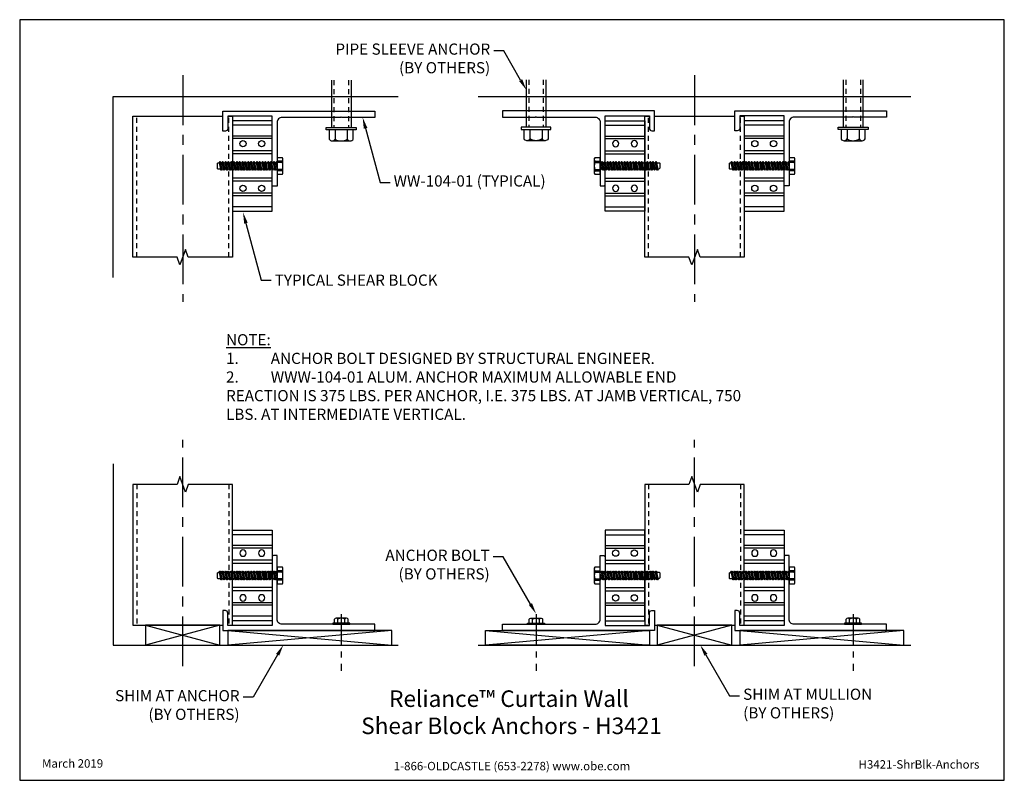
# Model space of a CAD drawing. Units: inches. Extents: x -5.5 to 19.2, y 0 to 19.1.
import ezdxf
from ezdxf import colors
from ezdxf.entities.mleader import LeaderData, LeaderLine
from ezdxf.enums import TextEntityAlignment as Align
from ezdxf.math import Vec2, Vec3

# ---------------------------------------------------------------- set-up
doc = ezdxf.new("R2010")
doc.units = ezdxf.units.IN
doc.header["$MEASUREMENT"] = 0
doc.linetypes.add('CENTER', pattern=[2, 1.25, -0.25, 0.25, -0.25])
doc.linetypes.add('HIDDEN2', pattern=[0.1875, 0.125, -0.0625])
for name, color, linetype in [('Anchoring', 7, 'Continuous'), ('Extrusion', 1, 'Continuous'), ('Fastener', 7, 'Continuous'), ('Misc', 7, 'Continuous'), ('Tag', 7, 'Continuous'), ('Text', 6, 'Continuous')]:
    doc.layers.add(name, color=color, linetype=linetype)
doc.styles.get("Standard").update_dxf_attribs({"font": 'arial.ttf'})

# ---------------------------------------------------------------- blocks, each defined once
blk = doc.blocks.new('Web_Detail_Title_Block')
at = {"layer": 'defpoints'}
blk.add_lwpolyline([(-5.5, 0), (5.5, 0), (5.5, 8.5), (-5.5, 8.5)], close=True, dxfattribs=at)
at = {"layer": 'Tag', "insert": (0, 0.112), "char_height": 0.094, "attachment_point": 8}
blk.add_mtext_dynamic_manual_height_columns('1-866-OLDCASTLE (653-2278) www.obe.com', width=2.87905, gutter_width=0.625, heights=[0.123], dxfattribs=at)
at = {"layer": 'Tag'}
for tag, p, height in [('SYSTEM_001', (-0.428, 0.837), 0.185), ('DET_NAME_NO_001', (-1.067, 0.484), 0.185), ('DETNO_TITLE_001', (3.872, 0.131), 0.094)]:
    blk.add_attdef(tag, p, '', height=height, dxfattribs=at)
blk.add_attdef('DATE', text='', height=0.094, dxfattribs=at).set_placement((-5.25, 0.112), align=Align.BOTTOM_LEFT)
blk = doc.blocks.new('ww104')
blk.add_lwpolyline([(-1.0805, 0.156), (-1.0655, 0.141), (-1.0505, 0.156), (0.4195, 0.156, 0.4142136), (0.5445, 0.281), (0.5445, 1.368), (0.5595, 1.383), (0.5445, 1.398), (0.5445, 1.883), (0.6385, 1.883, -0.4142136), (0.6695, 1.852), (0.6695, 0.125), (1.7835, 0.125), (1.7835, 0.438, -0.4142136), (1.8455, 0.5), (1.9085, 0.5), (1.9085, 0), (-1.9085, 0), (-1.9085, 0.156)], format="xyb", close=True)
blk = doc.blocks.new('ww181-01_front')
at = {"linetype": 'ByBlock'}
for p, q in [((1, 1.024), (0, 1.024)), ((1, 0.75), (0, 0.75)), ((1, 0.688), (0, 0.688)), ((1, 0.382), (0, 0.382)), ((1, 0.304), (0, 0.304)), ((1, -0.304), (0, -0.304)), ((1, -0.382), (0, -0.382)), ((1, -0.688), (0, -0.688)), ((1, -0.75), (0, -0.75)), ((1, -1.024), (0, -1.024))]:
    blk.add_line(p, q, dxfattribs=at)
blk.add_lwpolyline([(1, 1.136), (0, 1.136), (0, -1.136), (1, -1.136)], close=True, dxfattribs=at)
for centre in [(0.265, 0.562), (0.735, 0.562), (0.265, -0.562), (0.735, -0.562)]:
    blk.add_circle(centre, 0.0795, dxfattribs=at)
blk = doc.blocks.new('Head_Anchor_PS')
for p, q in [((-0.246, 0.998), (-0.246, -0.188)), ((0.246, 0.998), (0.246, -0.188)), ((-0.152, -0.244), (-0.152, -0.485)), ((0.152, -0.244), (0.152, -0.485)), ((-0.227, -0.528), (0.227, -0.528))]:
    blk.add_line(p, q)
at = {"linetype": 'HIDDEN2'}
for p, q in [((-0.183, 0.998), (-0.183, -0.188)), ((0.183, 0.998), (0.183, -0.188))]:
    blk.add_line(p, q, dxfattribs=at)
blk.add_lwpolyline([(-0.375, -0.188), (0.375, -0.188), (0.375, -0.244), (-0.375, -0.244)], close=True)
blk.add_lwpolyline([(-0.302, -0.244), (-0.302, -0.485, 0.57334), (-0.152, -0.485, 0.282898), (0.152, -0.485, 0.57334), (0.302, -0.485), (0.302, -0.244)], format="xyb")
blk = doc.blocks.new('FS9')
at = {"linetype": 'ByBlock'}
for p, q in [((-1.46, 0.082), (-1.425, -0.082)), ((-1.443, 0.109), (-1.407, -0.109)), ((-1.435, 0.109), (-1.399, -0.109)), ((-1.383, -0.082), (-1.418, 0.082)), ((-1.389, 0.082), (-1.353, -0.082)), ((-1.371, 0.109), (-1.335, -0.109)), ((-1.364, 0.109), (-1.328, -0.109)), ((-1.311, -0.082), (-1.347, 0.082)), ((-1.317, 0.082), (-1.282, -0.082)), ((-1.3, 0.109), (-1.264, -0.109)), ((-1.292, 0.109), (-1.256, -0.109)), ((-1.24, -0.082), (-1.276, 0.082)), ((-1.246, 0.082), (-1.21, -0.082)), ((-1.228, 0.109), (-1.193, -0.109)), ((-1.221, 0.109), (-1.185, -0.109)), ((-1.168, -0.082), (-1.204, 0.082)), ((-1.175, 0.082), (-1.139, -0.082)), ((-1.157, 0.109), (-1.121, -0.109)), ((-1.149, 0.109), (-1.114, -0.109)), ((-1.097, -0.082), (-1.133, 0.082)), ((-1.103, 0.082), (-1.067, -0.082)), ((-1.085, 0.109), (-1.05, -0.109)), ((-1.078, 0.109), (-1.042, -0.109)), ((-1.026, -0.082), (-1.061, 0.082)), ((-1.032, 0.082), (-0.996, -0.082)), ((-1.014, 0.109), (-0.978, -0.109)), ((-1.006, 0.109), (-0.971, -0.109)), ((-0.954, -0.082), (-0.99, 0.082)), ((-0.96, 0.082), (-0.925, -0.082)), ((-0.943, 0.109), (-0.907, -0.109)), ((-0.935, 0.109), (-0.899, -0.109)), ((-0.883, -0.082), (-0.918, 0.082)), ((-0.889, 0.082), (-0.853, -0.082)), ((-0.871, 0.109), (-0.835, -0.109)), ((-0.864, 0.109), (-0.828, -0.109)), ((-0.811, -0.082), (-0.847, 0.082)), ((-0.817, 0.082), (-0.782, -0.082)), ((-0.8, 0.109), (-0.764, -0.109)), ((-0.792, 0.109), (-0.756, -0.109)), ((-0.74, -0.082), (-0.776, 0.082)), ((-0.746, 0.082), (-0.71, -0.082)), ((-0.728, 0.109), (-0.693, -0.109)), ((-0.721, 0.109), (-0.685, -0.109)), ((-0.668, -0.082), (-0.704, 0.082)), ((-0.675, 0.082), (-0.639, -0.082)), ((-0.657, 0.109), (-0.621, -0.109)), ((-0.649, 0.109), (-0.614, -0.109)), ((-0.597, -0.082), (-0.633, 0.082)), ((-0.603, 0.082), (-0.567, -0.082)), ((-0.585, 0.109), (-0.55, -0.109)), ((-0.578, 0.109), (-0.542, -0.109)), ((-0.526, -0.082), (-0.561, 0.082)), ((-0.532, 0.082), (-0.496, -0.082)), ((-0.514, 0.109), (-0.478, -0.109)), ((-0.506, 0.109), (-0.471, -0.109)), ((-0.454, -0.082), (-0.49, 0.082)), ((-0.46, 0.082), (-0.425, -0.082)), ((-0.443, 0.109), (-0.407, -0.109)), ((-0.435, 0.109), (-0.399, -0.109)), ((-0.383, -0.082), (-0.418, 0.082)), ((-0.389, 0.082), (-0.353, -0.082)), ((-0.371, 0.109), (-0.335, -0.109)), ((-0.364, 0.109), (-0.328, -0.109)), ((-0.311, -0.082), (-0.347, 0.082)), ((-0.317, 0.082), (-0.282, -0.082)), ((-0.3, 0.109), (-0.264, -0.109)), ((-0.292, 0.109), (-0.256, -0.109)), ((-0.24, -0.082), (-0.276, 0.082)), ((-0.246, 0.082), (-0.21, -0.082)), ((-0.228, 0.109), (-0.193, -0.109)), ((-0.221, 0.109), (-0.185, -0.109)), ((-0.168, -0.082), (-0.204, 0.082)), ((-0.175, 0.082), (-0.139, -0.082)), ((-0.157, 0.109), (-0.121, -0.109)), ((-0.149, 0.109), (-0.114, -0.109)), ((-0.097, -0.082), (-0.133, 0.082)), ((-0.103, 0.082), (-0.067, -0.082)), ((-0.085, 0.109), (-0.05, -0.109)), ((-0.078, 0.109), (-0.042, -0.109)), ((-0.026, -0.082), (-0.061, 0.082)), ((-0.032, 0.082), (0, -0.06)), ((-0.014, 0.109), (0, 0.027)), ((-0.006, 0.109), (0, 0.08)), ((0.135, 0.119), (0, 0.119)), ((0.135, 0.087), (0, 0.087)), ((0.135, -0.087), (0, -0.087)), ((0.135, -0.119), (0, -0.119))]:
    blk.add_line(p, q, dxfattribs=at)
for points in [[(0, -0.082), (-0.026, -0.082), (-0.042, -0.109), (-0.05, -0.109), (-0.067, -0.082), (-0.097, -0.082), (-0.114, -0.109), (-0.121, -0.109), (-0.139, -0.082), (-0.168, -0.082), (-0.185, -0.109), (-0.193, -0.109), (-0.21, -0.082), (-0.24, -0.082), (-0.256, -0.109), (-0.264, -0.109), (-0.282, -0.082), (-0.311, -0.082), (-0.328, -0.109), (-0.335, -0.109), (-0.353, -0.082), (-0.383, -0.082), (-0.399, -0.109), (-0.407, -0.109), (-0.425, -0.082), (-0.454, -0.082), (-0.471, -0.109), (-0.478, -0.109), (-0.496, -0.082), (-0.526, -0.082), (-0.542, -0.109), (-0.55, -0.109), (-0.567, -0.082), (-0.597, -0.082), (-0.614, -0.109), (-0.621, -0.109), (-0.639, -0.082), (-0.668, -0.082), (-0.685, -0.109), (-0.693, -0.109), (-0.71, -0.082), (-0.74, -0.082), (-0.756, -0.109), (-0.764, -0.109), (-0.782, -0.082), (-0.811, -0.082), (-0.828, -0.109), (-0.835, -0.109), (-0.853, -0.082), (-0.883, -0.082), (-0.899, -0.109), (-0.907, -0.109), (-0.925, -0.082), (-0.954, -0.082), (-0.971, -0.109), (-0.978, -0.109), (-0.996, -0.082), (-1.026, -0.082), (-1.042, -0.109), (-1.05, -0.109), (-1.067, -0.082), (-1.097, -0.082), (-1.114, -0.109), (-1.121, -0.109), (-1.139, -0.082), (-1.168, -0.082), (-1.185, -0.109), (-1.193, -0.109), (-1.21, -0.082), (-1.24, -0.082), (-1.256, -0.109), (-1.264, -0.109), (-1.282, -0.082), (-1.311, -0.082), (-1.328, -0.109), (-1.335, -0.109), (-1.353, -0.082), (-1.383, -0.082), (-1.399, -0.109), (-1.407, -0.109), (-1.425, -0.082), (-1.48, -0.082, -0.414214), (-1.5, -0.062), (-1.5, 0.055, -0.361341), (-1.484, 0.075), (-1.46, 0.079), (-1.46, 0.082), (-1.443, 0.109), (-1.435, 0.109), (-1.418, 0.082), (-1.389, 0.082), (-1.371, 0.109), (-1.364, 0.109), (-1.347, 0.082), (-1.317, 0.082), (-1.3, 0.109), (-1.292, 0.109), (-1.276, 0.082), (-1.246, 0.082), (-1.228, 0.109), (-1.221, 0.109), (-1.204, 0.082), (-1.175, 0.082), (-1.157, 0.109), (-1.149, 0.109), (-1.133, 0.082), (-1.103, 0.082), (-1.085, 0.109), (-1.078, 0.109), (-1.061, 0.082), (-1.032, 0.082), (-1.014, 0.109), (-1.006, 0.109), (-0.99, 0.082), (-0.96, 0.082), (-0.943, 0.109), (-0.935, 0.109), (-0.918, 0.082), (-0.889, 0.082), (-0.871, 0.109), (-0.864, 0.109), (-0.847, 0.082), (-0.817, 0.082), (-0.8, 0.109), (-0.792, 0.109), (-0.776, 0.082), (-0.746, 0.082), (-0.728, 0.109), (-0.721, 0.109), (-0.704, 0.082), (-0.675, 0.082), (-0.657, 0.109), (-0.649, 0.109), (-0.633, 0.082), (-0.603, 0.082), (-0.585, 0.109), (-0.578, 0.109), (-0.561, 0.082), (-0.532, 0.082), (-0.514, 0.109), (-0.506, 0.109), (-0.49, 0.082), (-0.46, 0.082), (-0.443, 0.109), (-0.435, 0.109), (-0.418, 0.082), (-0.389, 0.082), (-0.371, 0.109), (-0.364, 0.109), (-0.347, 0.082), (-0.317, 0.082), (-0.3, 0.109), (-0.292, 0.109), (-0.276, 0.082), (-0.246, 0.082), (-0.228, 0.109), (-0.221, 0.109), (-0.204, 0.082), (-0.175, 0.082), (-0.157, 0.109), (-0.149, 0.109), (-0.133, 0.082), (-0.103, 0.082), (-0.085, 0.109), (-0.078, 0.109), (-0.061, 0.082), (-0.032, 0.082), (-0.014, 0.109), (-0.006, 0.109), (0, 0.099)], [(0.135, -0.206, 0.224461), (0.135, -0.119), (0.135, -0.087, 0.11223), (0.135, 0.087), (0.135, 0.119, 0.224461), (0.135, 0.206)]]:
    blk.add_lwpolyline(points, format="xyb", dxfattribs=at)
blk.add_lwpolyline([(0, -0.206), (0.135, -0.206), (0.145, -0.185), (0.145, 0.185), (0.135, 0.206), (0, 0.206)], close=True, dxfattribs=at)
blk = doc.blocks.new('Gen_Abolt')
at = {"linetype": 'CENTER', "ltscale": 0.625}
blk.add_line((0, -0.257), (0, 1.17), dxfattribs=at)
at = {"linetype": 'ByBlock'}
for p, q in [((-0.172, -0.032), (-0.172, -0.128)), ((-0.13, -0.152), (0.13, -0.152)), ((-0.124, -0.152), (0.128, -0.152)), ((-0.088, -0.032), (-0.088, -0.128)), ((0.088, -0.032), (0.088, -0.128)), ((0.172, -0.032), (0.172, -0.128))]:
    blk.add_line(p, q, dxfattribs=at)
blk.add_lwpolyline([(-0.213, -0.032), (0.213, -0.032), (0.213, 0), (-0.213, 0)], close=True, dxfattribs=at)
for centre, radius, start, end in [((-0.13, -0.103), 0.0488, 210.3458, 329.6542), ((0, 0.019), 0.171, 239.1792, 300.8208), ((0.13, -0.103), 0.0488, 210.3458, 329.6542)]:
    blk.add_arc(centre, radius, start, end, dxfattribs=at)

msp = doc.modelspace()

# ---------------------------------------------------------------- linework, layer by layer
at = {"layer": 'Extrusion', "linetype": 'HIDDEN2'}
for p, q in [((-2.559, 13.155), (-2.559, 16.697)), ((-0.247, 13.155), (-0.247, 16.697)), ((10.308, 13.155), (10.308, 16.697)), ((12.62, 13.155), (12.62, 16.697)), ((-2.559, 7.442), (-2.559, 3.9)), ((-0.247, 7.442), (-0.247, 3.9)), ((10.308, 7.442), (10.308, 3.9)), ((12.62, 7.442), (12.62, 3.9))]:
    msp.add_line(p, q, dxfattribs=at)
at = {"layer": 'Extrusion'}
for points in [[(-0.267, 16.697), (-0.153, 16.697), (-0.153, 13.155), (-1.263, 13.155), (-1.333, 13.348), (-1.474, 12.962), (-1.544, 13.155), (-2.653, 13.155), (-2.653, 16.697), (-0.392, 16.697)], [(12.6, 16.697), (12.714, 16.697), (12.714, 13.155), (11.605, 13.155), (11.535, 13.348), (11.394, 12.962), (11.324, 13.155), (10.214, 13.155), (10.214, 16.697), (10.328, 16.697)], [(10.453, 16.697), (12.475, 16.697)], [(-0.267, 3.9), (-0.153, 3.9), (-0.153, 7.442), (-1.263, 7.442), (-1.333, 7.249), (-1.474, 7.635), (-1.544, 7.442), (-2.653, 7.442), (-2.653, 3.9), (-0.392, 3.9)], [(12.6, 3.9), (12.714, 3.9), (12.714, 7.442), (11.605, 7.442), (11.535, 7.249), (11.394, 7.635), (11.324, 7.442), (10.214, 7.442), (10.214, 3.9), (10.328, 3.9)], [(10.453, 3.9), (12.475, 3.9)]]:
    msp.add_lwpolyline(points, dxfattribs=at)
at = {"layer": 'Misc', "linetype": 'CENTER'}
for p, q in [((-1.403, 17.727), (-1.403, 12.032)), ((11.464, 17.727), (11.464, 12.032)), ((-1.403, 2.87), (-1.403, 8.565)), ((11.464, 2.87), (11.464, 8.565))]:
    msp.add_line(p, q, dxfattribs=at)
at = {"layer": 'Misc'}
for p, q in [((-2.341, 3.9), (-0.466, 3.4)), ((-0.466, 3.9), (-2.341, 3.4)), ((3.856, 3.767), (-0.269, 3.4)), ((-0.269, 3.767), (3.856, 3.4)), ((6.205, 3.767), (10.33, 3.4)), ((10.33, 3.767), (6.205, 3.4)), ((10.527, 3.9), (12.402, 3.4)), ((12.402, 3.9), (10.527, 3.4)), ((16.724, 3.767), (12.599, 3.4)), ((12.599, 3.767), (16.724, 3.4))]:
    msp.add_line(p, q, dxfattribs=at)
for points in [[(-3.153, 12.642), (-3.153, 17.197), (4.013, 17.197)], [(6.026, 17.197), (16.903, 17.197)], [(-3.153, 7.954), (-3.153, 3.4), (4.013, 3.4)], [(6.026, 3.4), (16.903, 3.4)]]:
    msp.add_lwpolyline(points, dxfattribs=at)
for points in [[(-2.341, 3.4), (-0.466, 3.4), (-0.466, 3.9), (-2.341, 3.9)], [(-0.269, 3.4), (3.856, 3.4), (3.856, 3.767), (-0.269, 3.767)], [(10.33, 3.4), (6.205, 3.4), (6.205, 3.767), (10.33, 3.767)], [(10.527, 3.4), (12.402, 3.4), (12.402, 3.9), (10.527, 3.9)], [(12.599, 3.4), (16.724, 3.4), (16.724, 3.767), (12.599, 3.767)]]:
    msp.add_lwpolyline(points, close=True, dxfattribs=at)

# ---------------------------------------------------------------- block references
at = {"layer": 'Anchoring'}
for name, p in [('Head_Anchor_PS', (2.582, 16.603)), ('Head_Anchor_PS', (15.449, 16.611)), ('ww104', (8.545, 3.767))]:
    msp.add_blockref(name, p, dxfattribs=at)
at = {"layer": 'Anchoring', "xscale": -1}
for name, p in [('Head_Anchor_PS', (7.479, 16.611)), ('ww104', (1.516, 3.767)), ('ww104', (14.384, 3.767))]:
    msp.add_blockref(name, p, dxfattribs=at)
at = {"layer": 'Anchoring', "rotation": 180}
for name, p in [('ww104', (1.516, 16.822)), ('ww104', (14.384, 16.83)), ('Gen_Abolt', (2.582, 3.923)), ('Gen_Abolt', (15.449, 3.923))]:
    msp.add_blockref(name, p, dxfattribs=at)
at = {"layer": 'Anchoring', "xscale": -1, "rotation": 180}
for name, p in [('ww104', (8.545, 16.83)), ('Gen_Abolt', (7.479, 3.923))]:
    msp.add_blockref(name, p, dxfattribs=at)
at = {"layer": 'Fastener'}
for p in [(0.972, 15.447), (13.839, 15.447), (0.972, 5.15), (13.839, 5.15)]:
    msp.add_blockref('FS9', p, dxfattribs=at)
at = {"layer": 'Fastener', "rotation": 180}
for p in [(9.089, 15.447), (9.089, 5.15)]:
    msp.add_blockref('FS9', p, dxfattribs=at)
at = {"layer": 'Misc'}
for p in [(-0.153, 15.447), (12.714, 15.447)]:
    msp.add_blockref('ww181-01_front', p, dxfattribs=at)
at = {"layer": 'Misc', "xscale": -1}
msp.add_blockref('ww181-01_front', (10.214, 15.447), dxfattribs=at)
at = {"layer": 'Misc', "xscale": -1, "rotation": 180}
for p in [(-0.153, 5.15), (12.714, 5.15)]:
    msp.add_blockref('ww181-01_front', p, dxfattribs=at)
at = {"layer": 'Misc', "rotation": 180}
msp.add_blockref('ww181-01_front', (10.214, 5.15), dxfattribs=at)
at = {"layer": 'Tag'}
ref = msp.add_blockref('Web_Detail_Title_Block', (6.875, 0), dxfattribs=dict(at, xscale=2.25, yscale=2.25, zscale=2.25))
ref.add_attrib('SYSTEM_001', '%%UReliance™ Curtain Wall', (3.786, 1.845), dxfattribs={"height": 0.41625})
ref.add_attrib('DET_NAME_NO_001', '%%UShear Block Anchors - H3421', (3.085, 1.162), dxfattribs={"height": 0.41625})
ref.add_attrib('DETNO_TITLE_001', 'H3421-ShrBlk-Anchors', (15.587, 0.294), dxfattribs={"height": 0.2115})
ref.add_attrib('DATE', 'March 2019', dxfattribs={"height": 0.2115}).set_placement((-4.938, 0.252), align=Align.BOTTOM_LEFT)

# ---------------------------------------------------------------- texts
at = {"layer": 'Text', "insert": (-0.313, 11.218), "char_height": 0.281, "attachment_point": 1}
msp.add_mtext_dynamic_manual_height_columns('{\\LNOTE:\\P\\pi-0.843,l0.843,t0.843;}1.^IANCHOR BOLT DESIGNED BY STRUCTURAL ENGINEER.\\P2.^IWWW-104-01 ALUM. ANCHOR MAXIMUM ALLOWABLE END REACTION IS 375 LBS. PER ANCHOR, I.E. 375 LBS. AT JAMB VERTICAL, 750 LBS. AT INTERMEDIATE VERTICAL.', width=12.95159, gutter_width=0.925, heights=[0], dxfattribs=at)

# ---------------------------------------------------------------- leaders
at = {"layer": 'Text'}
ml = msp.add_multileader_mtext('Standard', dxfattribs=at)
ml.set_content('PIPE SLEEVE ANCHOR\\P{\\C7;(BY OTHERS)}', color=256)
ml.set_leader_properties()
ml.build(insert=Vec2(0, 0))
ml.multileader.update_dxf_attribs({"dogleg_length": 0.25, "arrow_head_size": 0.281})
ctx = ml.context
ctx.base_point, ctx.char_height, ctx.arrow_head_size, ctx.landing_gap_size, ctx.plane_origin = Vec3(1.931, 18.344), 0.281, 0.281, 0.09, Vec3(7.233, 17.363)
ctx.text_align_type = 2
notes = []
notes.append((ctx, [(0, (1, 1, 0), (6.667, 18.344), (-1, 0), 0.25, [(0, [(7.233, 17.363)], 0, [])])]))
ctx.mtext.insert, ctx.mtext.alignment, ctx.mtext.flow_direction = Vec3(6.327, 18.526), 3, 5
ml = msp.add_multileader_mtext('Standard', dxfattribs=at)
ml.set_content('WW-104-01 (TYPICAL)', color=256)
ml.set_leader_properties()
ml.build(insert=Vec2(0, 0))
ml.multileader.update_dxf_attribs({"dogleg_length": 0.25, "arrow_head_size": 0.281})
ctx = ml.context
ctx.base_point, ctx.char_height, ctx.arrow_head_size, ctx.landing_gap_size, ctx.plane_origin = Vec3(3.809, 15.03), 0.281, 0.281, 0.09, Vec3(3.121, 16.666)
notes.append((ctx, [(0, (1, 1, 0), (3.559, 15.03), (1, 0), 0.25, [(0, [(3.121, 16.666)], 0, [])])]))
ctx.mtext.insert, ctx.mtext.flow_direction = Vec3(3.899, 15.211), 5
ml = msp.add_multileader_mtext('Standard', dxfattribs=at)
ml.set_content('TYPICAL SHEAR BLOCK', color=256)
ml.set_leader_properties()
ml.build(insert=Vec2(0, 0))
ml.multileader.update_dxf_attribs({"dogleg_length": 0.25, "arrow_head_size": 0.281})
ctx = ml.context
ctx.base_point, ctx.char_height, ctx.arrow_head_size, ctx.landing_gap_size, ctx.plane_origin = Vec3(0.821, 12.574), 0.281, 0.281, 0.09, Vec3(0.114, 14.28)
notes.append((ctx, [(0, (1, 1, 0), (0.571, 12.574), (1, 0), 0.25, [(0, [(0.114, 14.28)], 0, [])])]))
ctx.mtext.insert, ctx.mtext.flow_direction = Vec3(0.911, 12.717), 5
ml = msp.add_multileader_mtext('Standard', dxfattribs=at)
ml.set_content('ANCHOR BOLT\\P{\\C7;(BY OTHERS)}', color=256)
ml.set_leader_properties()
ml.build(insert=Vec2(0, 0))
ml.multileader.update_dxf_attribs({"dogleg_length": 0.25, "arrow_head_size": 0.281})
ctx = ml.context
ctx.base_point, ctx.char_height, ctx.arrow_head_size, ctx.landing_gap_size, ctx.plane_origin = Vec3(3.397, 5.617), 0.281, 0.281, 0.09, Vec3(7.479, 4.188)
ctx.text_align_type = 2
notes.append((ctx, [(0, (1, 1, 0), (6.654, 5.617), (-1, 0), 0.25, [(0, [(7.479, 4.188)], 0, [])])]))
ctx.mtext.insert, ctx.mtext.alignment, ctx.mtext.flow_direction = Vec3(6.314, 5.799), 3, 5
ml = msp.add_multileader_mtext('Standard', dxfattribs=at)
ml.set_content('SHIM AT ANCHOR\\P{\\C7;(BY OTHERS)}', color=256)
ml.set_leader_properties()
ml.build(insert=Vec2(0, 0))
ml.multileader.update_dxf_attribs({"dogleg_length": 0.25, "arrow_head_size": 0.281})
ctx = ml.context
ctx.base_point, ctx.char_height, ctx.arrow_head_size, ctx.landing_gap_size, ctx.plane_origin = Vec3(-3.443, 2.087), 0.281, 0.281, 0.09, Vec3(1.125, 3.4)
ctx.text_align_type = 2
notes.append((ctx, [(0, (1, 1, 0), (0.367, 2.087), (-1, 0), 0.25, [(0, [(1.125, 3.4)], 0, [])])]))
ctx.mtext.insert, ctx.mtext.alignment, ctx.mtext.flow_direction = Vec3(0.027, 2.269), 3, 5
ml = msp.add_multileader_mtext('Standard', dxfattribs=at)
ml.set_content('SHIM AT MULLION\\P{\\C7;(BY OTHERS)}', color=256)
ml.set_leader_properties()
ml.build(insert=Vec2(0, 0))
ml.multileader.update_dxf_attribs({"dogleg_length": 0.25, "arrow_head_size": 0.281})
ctx = ml.context
ctx.base_point, ctx.char_height, ctx.arrow_head_size, ctx.landing_gap_size, ctx.plane_origin = Vec3(12.596, 2.123), 0.281, 0.281, 0.09, Vec3(11.609, 3.4)
notes.append((ctx, [(0, (1, 1, 0), (12.346, 2.123), (1, 0), 0.25, [(0, [(11.609, 3.4)], 0, [])])]))
ctx.mtext.insert, ctx.mtext.flow_direction = Vec3(12.686, 2.305), 5
for ctx, leaders in notes:
    for number, flags, end, landing, length, lines in leaders:
        leader = LeaderData()
        leader.index, (leader.has_last_leader_line, leader.has_dogleg_vector, leader.attachment_direction) = number, flags
        leader.last_leader_point, leader.dogleg_vector, leader.dogleg_length = Vec3(end), Vec3(landing), length
        for number, points, colour, breaks in lines:
            line = LeaderLine()
            line.index, line.vertices, line.color, line.breaks = number, Vec3.list(points), colors.encode_raw_color(colour), breaks
            leader.lines.append(line)
        ctx.leaders.append(leader)

doc.saveas('drawing.dxf')
